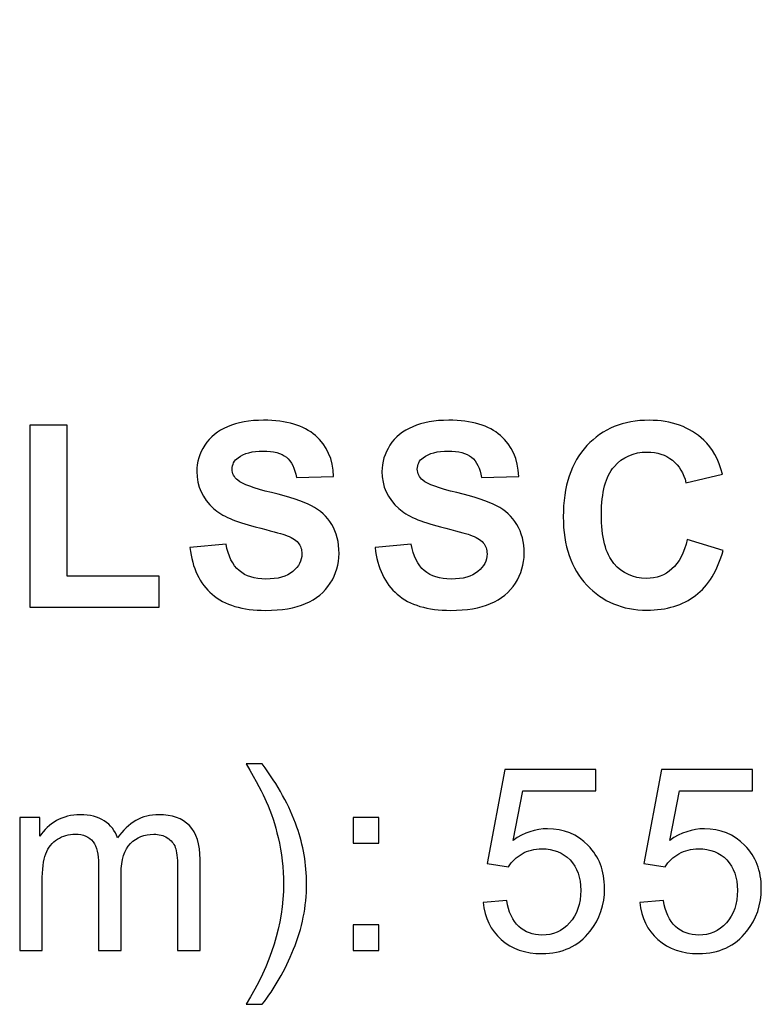
# Model space of a CAD drawing. Units: centimetres. Extents: x -229 to 75, y -95 to 95.
# Drawn here: x -8 to -3, y -48 to -41 of the extents above; entities that cross this region are included whole.
import ezdxf

# ---------------------------------------------------------------- set-up
doc = ezdxf.new("R2010")
doc.units = ezdxf.units.CM
doc.header["$MEASUREMENT"] = 0
doc.layers.add('layer 1', color=7, linetype='Continuous')

msp = doc.modelspace()

# ---------------------------------------------------------------- linework, layer by layer
at = {"layer": 'layer 1', "lineweight": 50}
msp.add_open_spline([(-4.52942, -31.87237), (-4.52942, -31.60728), (-4.74433, -31.39237), (-5.00942, -31.39237), (-5.00942, -31.39237), (-5.27452, -31.39237), (-5.48942, -31.60728), (-5.48942, -31.87237), (-5.48942, -31.87237), (-5.48942, -32.13747), (-5.27452, -32.35237), (-5.00943, -32.35237), (-5.00943, -32.35237), (-4.74433, -32.35238), (-4.52943, -32.13747), (-4.52942, -31.87238), (-4.52912, -23.91968), (-4.52942, -47.77777), (-4.52942, -31.87237)], degree=3, knots=[0, 0, 0, 0, 0.2, 0.2, 0.2, 0.2, 0.4, 0.4, 0.4, 0.4, 0.6, 0.6, 0.6, 0.6, 1, 1, 1, 1.00001, 1.00001, 1.00001, 1.00001], dxfattribs=at)
at = {"layer": 'layer 1', "color": 250}
for points, knots in [([(-8.35619, -45.23924), (-8.35619, -45.23924), (-8.35619, -43.98688), (-8.35619, -43.98688), (-8.35619, -43.98688), (-8.35619, -43.98688), (-8.10043, -43.98688), (-8.10043, -43.98688), (-8.10043, -43.98688), (-8.10043, -43.98688), (-8.10043, -45.02581), (-8.10043, -45.02581), (-8.10043, -45.02581), (-8.10043, -45.02581), (-7.46719, -45.02581), (-7.46719, -45.02581), (-7.46719, -45.02581), (-7.46719, -45.02581), (-7.46719, -45.23924), (-7.46719, -45.23924), (-7.46719, -45.23924), (-7.46719, -45.23924), (-8.35619, -45.23924), (-8.35619, -45.23924)], [0, 0, 0, 0, 0.1428571, 0.1428571, 0.1428571, 0.1428571, 0.2857143, 0.2857143, 0.2857143, 0.2857143, 0.4285714, 0.4285714, 0.4285714, 0.4285714, 0.5714286, 0.5714286, 0.5714286, 0.5714286, 0.7142857, 0.7142857, 0.7142857, 0.7142857, 1, 1, 1, 1]), ([(-7.25482, -44.83002), (-7.25482, -44.83002), (-7.00612, -44.80532), (-7.00612, -44.80532), (-7.00612, -44.80532), (-6.99112, -44.88852), (-6.96114, -44.94937), (-6.91557, -44.98847), (-6.91557, -44.98847), (-6.87, -45.02757), (-6.80856, -45.04698), (-6.73124, -45.04698), (-6.73124, -45.04698), (-6.64952, -45.04698), (-6.58778, -45.02963), (-6.54633, -44.99494), (-6.54633, -44.99494), (-6.50488, -44.96025), (-6.484, -44.91968), (-6.484, -44.87323), (-6.484, -44.87323), (-6.484, -44.84325), (-6.49282, -44.81796), (-6.51017, -44.7968), (-6.51017, -44.7968), (-6.52751, -44.77592), (-6.55809, -44.7577), (-6.6016, -44.74241), (-6.6016, -44.74241), (-6.63129, -44.73183), (-6.6989, -44.7136), (-6.80474, -44.68714), (-6.80474, -44.68714), (-6.94085, -44.65304), (-7.0364, -44.6113), (-7.09137, -44.56161), (-7.09137, -44.56161), (-7.16869, -44.49194), (-7.2072, -44.40698), (-7.2072, -44.30673), (-7.2072, -44.30673), (-7.2072, -44.24235), (-7.18897, -44.18179), (-7.15281, -44.12564), (-7.15281, -44.12564), (-7.11636, -44.06949), (-7.06403, -44.02686), (-6.99553, -43.99746), (-6.99553, -43.99746), (-6.92703, -43.96806), (-6.84472, -43.95336), (-6.74771, -43.95336), (-6.74771, -43.95336), (-6.58984, -43.95336), (-6.47077, -43.98835), (-6.39111, -44.05861), (-6.39111, -44.05861), (-6.31114, -44.12887), (-6.2694, -44.22236), (-6.26528, -44.33966), (-6.26528, -44.33966), (-6.26528, -44.33966), (-6.52105, -44.34848), (-6.52105, -44.34848), (-6.52105, -44.34848), (-6.53192, -44.28321), (-6.55515, -44.23647), (-6.59072, -44.20795), (-6.59072, -44.20795), (-6.62629, -44.17944), (-6.6798, -44.16503), (-6.75094, -44.16503), (-6.75094, -44.16503), (-6.82443, -44.16503), (-6.88206, -44.18032), (-6.92351, -44.21089), (-6.92351, -44.21089), (-6.95026, -44.23059), (-6.96378, -44.25675), (-6.96378, -44.28968), (-6.96378, -44.28968), (-6.96378, -44.31967), (-6.95114, -44.34524), (-6.92586, -44.36641), (-6.92586, -44.36641), (-6.89381, -44.39375), (-6.81591, -44.42197), (-6.69214, -44.45137), (-6.69214, -44.45137), (-6.56838, -44.48047), (-6.47695, -44.51105), (-6.41786, -44.54221), (-6.41786, -44.54221), (-6.35847, -44.57367), (-6.31202, -44.61629), (-6.27851, -44.67068), (-6.27851, -44.67068), (-6.245, -44.72507), (-6.22824, -44.79209), (-6.22824, -44.87176), (-6.22824, -44.87176), (-6.22824, -44.94408), (-6.24823, -45.01199), (-6.28851, -45.0752), (-6.28851, -45.0752), (-6.32878, -45.1384), (-6.38552, -45.18544), (-6.45902, -45.21602), (-6.45902, -45.21602), (-6.53251, -45.24688), (-6.62423, -45.26217), (-6.73389, -45.26217), (-6.73389, -45.26217), (-6.89352, -45.26217), (-7.01611, -45.22542), (-7.10166, -45.15163), (-7.10166, -45.15163), (-7.18721, -45.07814), (-7.23807, -44.97083), (-7.25482, -44.83002)], [0, 0, 0, 0, 0.0322581, 0.0322581, 0.0322581, 0.0322581, 0.0645161, 0.0645161, 0.0645161, 0.0645161, 0.0967742, 0.0967742, 0.0967742, 0.0967742, 0.1290323, 0.1290323, 0.1290323, 0.1290323, 0.1612903, 0.1612903, 0.1612903, 0.1612903, 0.1935484, 0.1935484, 0.1935484, 0.1935484, 0.2258065, 0.2258065, 0.2258065, 0.2258065, 0.2580645, 0.2580645, 0.2580645, 0.2580645, 0.2903226, 0.2903226, 0.2903226, 0.2903226, 0.3225806, 0.3225806, 0.3225806, 0.3225806, 0.3548387, 0.3548387, 0.3548387, 0.3548387, 0.3870968, 0.3870968, 0.3870968, 0.3870968, 0.4193548, 0.4193548, 0.4193548, 0.4193548, 0.4516129, 0.4516129, 0.4516129, 0.4516129, 0.483871, 0.483871, 0.483871, 0.483871, 0.516129, 0.516129, 0.516129, 0.516129, 0.5483871, 0.5483871, 0.5483871, 0.5483871, 0.5806452, 0.5806452, 0.5806452, 0.5806452, 0.6129032, 0.6129032, 0.6129032, 0.6129032, 0.6451613, 0.6451613, 0.6451613, 0.6451613, 0.6774194, 0.6774194, 0.6774194, 0.6774194, 0.7096774, 0.7096774, 0.7096774, 0.7096774, 0.7419355, 0.7419355, 0.7419355, 0.7419355, 0.7741935, 0.7741935, 0.7741935, 0.7741935, 0.8064516, 0.8064516, 0.8064516, 0.8064516, 0.8387097, 0.8387097, 0.8387097, 0.8387097, 0.8709677, 0.8709677, 0.8709677, 0.8709677, 0.9032258, 0.9032258, 0.9032258, 0.9032258, 0.9354839, 0.9354839, 0.9354839, 0.9354839, 1, 1, 1, 1]), ([(-5.9803, -44.83002), (-5.9803, -44.83002), (-5.7316, -44.80532), (-5.7316, -44.80532), (-5.7316, -44.80532), (-5.7166, -44.88852), (-5.68662, -44.94937), (-5.64105, -44.98847), (-5.64105, -44.98847), (-5.59548, -45.02757), (-5.53404, -45.04698), (-5.45672, -45.04698), (-5.45672, -45.04698), (-5.375, -45.04698), (-5.31326, -45.02963), (-5.27181, -44.99494), (-5.27181, -44.99494), (-5.23036, -44.96025), (-5.20948, -44.91968), (-5.20948, -44.87323), (-5.20948, -44.87323), (-5.20948, -44.84325), (-5.2183, -44.81796), (-5.23565, -44.7968), (-5.23565, -44.7968), (-5.25299, -44.77592), (-5.28357, -44.7577), (-5.32708, -44.74241), (-5.32708, -44.74241), (-5.35677, -44.73183), (-5.42438, -44.7136), (-5.53022, -44.68714), (-5.53022, -44.68714), (-5.66633, -44.65304), (-5.76188, -44.6113), (-5.81685, -44.56161), (-5.81685, -44.56161), (-5.89417, -44.49194), (-5.93268, -44.40698), (-5.93268, -44.30673), (-5.93268, -44.30673), (-5.93268, -44.24235), (-5.91445, -44.18179), (-5.87829, -44.12564), (-5.87829, -44.12564), (-5.84184, -44.06949), (-5.78951, -44.02686), (-5.72101, -43.99746), (-5.72101, -43.99746), (-5.65251, -43.96806), (-5.5702, -43.95336), (-5.47319, -43.95336), (-5.47319, -43.95336), (-5.31532, -43.95336), (-5.19625, -43.98835), (-5.11659, -44.05861), (-5.11659, -44.05861), (-5.03662, -44.12887), (-4.99488, -44.22236), (-4.99076, -44.33966), (-4.99076, -44.33966), (-4.99076, -44.33966), (-5.24653, -44.34848), (-5.24653, -44.34848), (-5.24653, -44.34848), (-5.2574, -44.28321), (-5.28063, -44.23647), (-5.3162, -44.20795), (-5.3162, -44.20795), (-5.35177, -44.17944), (-5.40528, -44.16503), (-5.47642, -44.16503), (-5.47642, -44.16503), (-5.54991, -44.16503), (-5.60754, -44.18032), (-5.64899, -44.21089), (-5.64899, -44.21089), (-5.67574, -44.23059), (-5.68926, -44.25675), (-5.68926, -44.28968), (-5.68926, -44.28968), (-5.68926, -44.31967), (-5.67662, -44.34524), (-5.65134, -44.36641), (-5.65134, -44.36641), (-5.61929, -44.39375), (-5.54139, -44.42197), (-5.41762, -44.45137), (-5.41762, -44.45137), (-5.29386, -44.48047), (-5.20243, -44.51105), (-5.14334, -44.54221), (-5.14334, -44.54221), (-5.08395, -44.57367), (-5.0375, -44.61629), (-5.00399, -44.67068), (-5.00399, -44.67068), (-4.97048, -44.72507), (-4.95372, -44.79209), (-4.95372, -44.87176), (-4.95372, -44.87176), (-4.95372, -44.94408), (-4.97371, -45.01199), (-5.01399, -45.0752), (-5.01399, -45.0752), (-5.05426, -45.1384), (-5.111, -45.18544), (-5.1845, -45.21602), (-5.1845, -45.21602), (-5.25799, -45.24688), (-5.34971, -45.26217), (-5.45937, -45.26217), (-5.45937, -45.26217), (-5.619, -45.26217), (-5.74159, -45.22542), (-5.82714, -45.15163), (-5.82714, -45.15163), (-5.91269, -45.07814), (-5.96355, -44.97083), (-5.9803, -44.83002)], [0, 0, 0, 0, 0.0322581, 0.0322581, 0.0322581, 0.0322581, 0.0645161, 0.0645161, 0.0645161, 0.0645161, 0.0967742, 0.0967742, 0.0967742, 0.0967742, 0.1290323, 0.1290323, 0.1290323, 0.1290323, 0.1612903, 0.1612903, 0.1612903, 0.1612903, 0.1935484, 0.1935484, 0.1935484, 0.1935484, 0.2258065, 0.2258065, 0.2258065, 0.2258065, 0.2580645, 0.2580645, 0.2580645, 0.2580645, 0.2903226, 0.2903226, 0.2903226, 0.2903226, 0.3225806, 0.3225806, 0.3225806, 0.3225806, 0.3548387, 0.3548387, 0.3548387, 0.3548387, 0.3870968, 0.3870968, 0.3870968, 0.3870968, 0.4193548, 0.4193548, 0.4193548, 0.4193548, 0.4516129, 0.4516129, 0.4516129, 0.4516129, 0.483871, 0.483871, 0.483871, 0.483871, 0.516129, 0.516129, 0.516129, 0.516129, 0.5483871, 0.5483871, 0.5483871, 0.5483871, 0.5806452, 0.5806452, 0.5806452, 0.5806452, 0.6129032, 0.6129032, 0.6129032, 0.6129032, 0.6451613, 0.6451613, 0.6451613, 0.6451613, 0.6774194, 0.6774194, 0.6774194, 0.6774194, 0.7096774, 0.7096774, 0.7096774, 0.7096774, 0.7419355, 0.7419355, 0.7419355, 0.7419355, 0.7741935, 0.7741935, 0.7741935, 0.7741935, 0.8064516, 0.8064516, 0.8064516, 0.8064516, 0.8387097, 0.8387097, 0.8387097, 0.8387097, 0.8709677, 0.8709677, 0.8709677, 0.8709677, 0.9032258, 0.9032258, 0.9032258, 0.9032258, 0.9354839, 0.9354839, 0.9354839, 0.9354839, 1, 1, 1, 1]), ([(-3.83089, -44.77357), (-3.83089, -44.77357), (-3.58395, -44.84942), (-3.58395, -44.84942), (-3.58395, -44.84942), (-3.62187, -44.98847), (-3.68508, -45.09166), (-3.77327, -45.15928), (-3.77327, -45.15928), (-3.86147, -45.2266), (-3.97318, -45.26041), (-4.10871, -45.26041), (-4.10871, -45.26041), (-4.27657, -45.26041), (-4.41445, -45.20308), (-4.52263, -45.08843), (-4.52263, -45.08843), (-4.63052, -44.97377), (-4.68462, -44.81708), (-4.68462, -44.61806), (-4.68462, -44.61806), (-4.68462, -44.40786), (-4.63023, -44.24441), (-4.52175, -44.12799), (-4.52175, -44.12799), (-4.41327, -44.01157), (-4.2704, -43.95336), (-4.09342, -43.95336), (-4.09342, -43.95336), (-3.93879, -43.95336), (-3.81326, -43.99923), (-3.71683, -44.09065), (-3.71683, -44.09065), (-3.65921, -44.14475), (-3.61629, -44.22236), (-3.58748, -44.32378), (-3.58748, -44.32378), (-3.58748, -44.32378), (-3.83971, -44.38375), (-3.83971, -44.38375), (-3.83971, -44.38375), (-3.85471, -44.31849), (-3.88587, -44.26675), (-3.9332, -44.22883), (-3.9332, -44.22883), (-3.98083, -44.1909), (-4.03845, -44.17209), (-4.10606, -44.17209), (-4.10606, -44.17209), (-4.19984, -44.17209), (-4.27598, -44.2056), (-4.33419, -44.27292), (-4.33419, -44.27292), (-4.39269, -44.33995), (-4.4218, -44.44872), (-4.4218, -44.59924), (-4.4218, -44.59924), (-4.4218, -44.75858), (-4.39299, -44.87235), (-4.33566, -44.93997), (-4.33566, -44.93997), (-4.27804, -45.00788), (-4.20337, -45.04168), (-4.11135, -45.04168), (-4.11135, -45.04168), (-4.04344, -45.04168), (-3.98494, -45.02022), (-3.93614, -44.97701), (-3.93614, -44.97701), (-3.88734, -44.93379), (-3.85206, -44.86618), (-3.83089, -44.77357)], [0, 0, 0, 0, 0.0526316, 0.0526316, 0.0526316, 0.0526316, 0.1052632, 0.1052632, 0.1052632, 0.1052632, 0.1578947, 0.1578947, 0.1578947, 0.1578947, 0.2105263, 0.2105263, 0.2105263, 0.2105263, 0.2631579, 0.2631579, 0.2631579, 0.2631579, 0.3157895, 0.3157895, 0.3157895, 0.3157895, 0.3684211, 0.3684211, 0.3684211, 0.3684211, 0.4210526, 0.4210526, 0.4210526, 0.4210526, 0.4736842, 0.4736842, 0.4736842, 0.4736842, 0.5263158, 0.5263158, 0.5263158, 0.5263158, 0.5789474, 0.5789474, 0.5789474, 0.5789474, 0.6315789, 0.6315789, 0.6315789, 0.6315789, 0.6842105, 0.6842105, 0.6842105, 0.6842105, 0.7368421, 0.7368421, 0.7368421, 0.7368421, 0.7894737, 0.7894737, 0.7894737, 0.7894737, 0.8421053, 0.8421053, 0.8421053, 0.8421053, 0.8947368, 0.8947368, 0.8947368, 0.8947368, 1, 1, 1, 1]), ([(-6.75712, -47.97433), (-6.75712, -47.97433), (-6.86824, -47.97433), (-6.86824, -47.97433), (-6.86824, -47.97433), (-6.69656, -47.69887), (-6.61071, -47.42311), (-6.61071, -47.14706), (-6.61071, -47.14706), (-6.61071, -47.03917), (-6.62306, -46.93216), (-6.64776, -46.82603), (-6.64776, -46.82603), (-6.66716, -46.7399), (-6.6945, -46.65729), (-6.72948, -46.57791), (-6.72948, -46.57791), (-6.75183, -46.52647), (-6.79828, -46.44033), (-6.86824, -46.3198), (-6.86824, -46.3198), (-6.86824, -46.3198), (-6.75712, -46.3198), (-6.75712, -46.3198), (-6.75712, -46.3198), (-6.64952, -46.46385), (-6.56985, -46.60849), (-6.51811, -46.75372), (-6.51811, -46.75372), (-6.47401, -46.87866), (-6.45196, -47.00948), (-6.45196, -47.14618), (-6.45196, -47.14618), (-6.45196, -47.30111), (-6.48166, -47.45104), (-6.54104, -47.59568), (-6.54104, -47.59568), (-6.60013, -47.74032), (-6.67216, -47.86644), (-6.75712, -47.97433)], [0, 0, 0, 0, 0.0909091, 0.0909091, 0.0909091, 0.0909091, 0.1818182, 0.1818182, 0.1818182, 0.1818182, 0.2727273, 0.2727273, 0.2727273, 0.2727273, 0.3636364, 0.3636364, 0.3636364, 0.3636364, 0.4545455, 0.4545455, 0.4545455, 0.4545455, 0.5454545, 0.5454545, 0.5454545, 0.5454545, 0.6363636, 0.6363636, 0.6363636, 0.6363636, 0.7272727, 0.7272727, 0.7272727, 0.7272727, 0.8181818, 0.8181818, 0.8181818, 0.8181818, 1, 1, 1, 1]), ([(-5.23623, -47.2723), (-5.23623, -47.2723), (-5.07395, -47.25995), (-5.07395, -47.25995), (-5.07395, -47.25995), (-5.0619, -47.33903), (-5.03397, -47.39842), (-4.99046, -47.4384), (-4.99046, -47.4384), (-4.94695, -47.47809), (-4.89374, -47.49808), (-4.83112, -47.49808), (-4.83112, -47.49808), (-4.75557, -47.49808), (-4.69236, -47.46985), (-4.64091, -47.4137), (-4.64091, -47.4137), (-4.58976, -47.35726), (-4.56418, -47.28259), (-4.56418, -47.18969), (-4.56418, -47.18969), (-4.56418, -47.1012), (-4.58859, -47.03153), (-4.63768, -46.98037), (-4.63768, -46.98037), (-4.68677, -46.92922), (-4.75174, -46.90365), (-4.83259, -46.90365), (-4.83259, -46.90365), (-4.88286, -46.90365), (-4.92784, -46.91511), (-4.96782, -46.93804), (-4.96782, -46.93804), (-5.00751, -46.96097), (-5.03867, -46.99066), (-5.0616, -47.02712), (-5.0616, -47.02712), (-5.0616, -47.02712), (-5.208, -47.00595), (-5.208, -47.00595), (-5.208, -47.00595), (-5.208, -47.00595), (-5.0863, -46.35684), (-5.0863, -46.35684), (-5.0863, -46.35684), (-5.0863, -46.35684), (-4.46012, -46.35684), (-4.46012, -46.35684), (-4.46012, -46.35684), (-4.46012, -46.35684), (-4.46012, -46.50501), (-4.46012, -46.50501), (-4.46012, -46.50501), (-4.46012, -46.50501), (-4.96253, -46.50501), (-4.96253, -46.50501), (-4.96253, -46.50501), (-4.96253, -46.50501), (-5.02985, -46.84573), (-5.02985, -46.84573), (-5.02985, -46.84573), (-4.9543, -46.79252), (-4.87492, -46.76606), (-4.79202, -46.76606), (-4.79202, -46.76606), (-4.68207, -46.76606), (-4.58917, -46.80428), (-4.51362, -46.88072), (-4.51362, -46.88072), (-4.43807, -46.95715), (-4.40014, -47.05534), (-4.40014, -47.17528), (-4.40014, -47.17528), (-4.40014, -47.28964), (-4.43336, -47.38842), (-4.4998, -47.47162), (-4.4998, -47.47162), (-4.58065, -47.57392), (-4.69118, -47.62508), (-4.83112, -47.62508), (-4.83112, -47.62508), (-4.94577, -47.62508), (-5.03926, -47.59274), (-5.11187, -47.52836), (-5.11187, -47.52836), (-5.18449, -47.46397), (-5.22594, -47.37872), (-5.23623, -47.2723)], [0, 0, 0, 0, 0.0434783, 0.0434783, 0.0434783, 0.0434783, 0.0869565, 0.0869565, 0.0869565, 0.0869565, 0.1304348, 0.1304348, 0.1304348, 0.1304348, 0.173913, 0.173913, 0.173913, 0.173913, 0.2173913, 0.2173913, 0.2173913, 0.2173913, 0.2608696, 0.2608696, 0.2608696, 0.2608696, 0.3043478, 0.3043478, 0.3043478, 0.3043478, 0.3478261, 0.3478261, 0.3478261, 0.3478261, 0.3913043, 0.3913043, 0.3913043, 0.3913043, 0.4347826, 0.4347826, 0.4347826, 0.4347826, 0.4782609, 0.4782609, 0.4782609, 0.4782609, 0.5217391, 0.5217391, 0.5217391, 0.5217391, 0.5652174, 0.5652174, 0.5652174, 0.5652174, 0.6086957, 0.6086957, 0.6086957, 0.6086957, 0.6521739, 0.6521739, 0.6521739, 0.6521739, 0.6956522, 0.6956522, 0.6956522, 0.6956522, 0.7391304, 0.7391304, 0.7391304, 0.7391304, 0.7826087, 0.7826087, 0.7826087, 0.7826087, 0.826087, 0.826087, 0.826087, 0.826087, 0.8695652, 0.8695652, 0.8695652, 0.8695652, 0.9130435, 0.9130435, 0.9130435, 0.9130435, 1, 1, 1, 1]), ([(-4.1572, -47.2723), (-4.1572, -47.2723), (-3.99492, -47.25995), (-3.99492, -47.25995), (-3.99492, -47.25995), (-3.98287, -47.33903), (-3.95494, -47.39842), (-3.91143, -47.4384), (-3.91143, -47.4384), (-3.86792, -47.47809), (-3.81471, -47.49808), (-3.75209, -47.49808), (-3.75209, -47.49808), (-3.67654, -47.49808), (-3.61333, -47.46985), (-3.56188, -47.4137), (-3.56188, -47.4137), (-3.51073, -47.35726), (-3.48515, -47.28259), (-3.48515, -47.18969), (-3.48515, -47.18969), (-3.48515, -47.1012), (-3.50956, -47.03153), (-3.55865, -46.98037), (-3.55865, -46.98037), (-3.60774, -46.92922), (-3.67271, -46.90365), (-3.75356, -46.90365), (-3.75356, -46.90365), (-3.80383, -46.90365), (-3.84881, -46.91511), (-3.88879, -46.93804), (-3.88879, -46.93804), (-3.92848, -46.96097), (-3.95964, -46.99066), (-3.98257, -47.02712), (-3.98257, -47.02712), (-3.98257, -47.02712), (-4.12897, -47.00595), (-4.12897, -47.00595), (-4.12897, -47.00595), (-4.12897, -47.00595), (-4.00727, -46.35684), (-4.00727, -46.35684), (-4.00727, -46.35684), (-4.00727, -46.35684), (-3.38109, -46.35684), (-3.38109, -46.35684), (-3.38109, -46.35684), (-3.38109, -46.35684), (-3.38109, -46.50501), (-3.38109, -46.50501), (-3.38109, -46.50501), (-3.38109, -46.50501), (-3.8835, -46.50501), (-3.8835, -46.50501), (-3.8835, -46.50501), (-3.8835, -46.50501), (-3.95082, -46.84573), (-3.95082, -46.84573), (-3.95082, -46.84573), (-3.87527, -46.79252), (-3.79589, -46.76606), (-3.71299, -46.76606), (-3.71299, -46.76606), (-3.60304, -46.76606), (-3.51014, -46.80428), (-3.43459, -46.88072), (-3.43459, -46.88072), (-3.35904, -46.95715), (-3.32111, -47.05534), (-3.32111, -47.17528), (-3.32111, -47.17528), (-3.32111, -47.28964), (-3.35433, -47.38842), (-3.42077, -47.47162), (-3.42077, -47.47162), (-3.50162, -47.57392), (-3.61215, -47.62508), (-3.75209, -47.62508), (-3.75209, -47.62508), (-3.86674, -47.62508), (-3.96023, -47.59274), (-4.03284, -47.52836), (-4.03284, -47.52836), (-4.10546, -47.46397), (-4.14691, -47.37872), (-4.1572, -47.2723)], [0, 0, 0, 0, 0.0434783, 0.0434783, 0.0434783, 0.0434783, 0.0869565, 0.0869565, 0.0869565, 0.0869565, 0.1304348, 0.1304348, 0.1304348, 0.1304348, 0.173913, 0.173913, 0.173913, 0.173913, 0.2173913, 0.2173913, 0.2173913, 0.2173913, 0.2608696, 0.2608696, 0.2608696, 0.2608696, 0.3043478, 0.3043478, 0.3043478, 0.3043478, 0.3478261, 0.3478261, 0.3478261, 0.3478261, 0.3913043, 0.3913043, 0.3913043, 0.3913043, 0.4347826, 0.4347826, 0.4347826, 0.4347826, 0.4782609, 0.4782609, 0.4782609, 0.4782609, 0.5217391, 0.5217391, 0.5217391, 0.5217391, 0.5652174, 0.5652174, 0.5652174, 0.5652174, 0.6086957, 0.6086957, 0.6086957, 0.6086957, 0.6521739, 0.6521739, 0.6521739, 0.6521739, 0.6956522, 0.6956522, 0.6956522, 0.6956522, 0.7391304, 0.7391304, 0.7391304, 0.7391304, 0.7826087, 0.7826087, 0.7826087, 0.7826087, 0.826087, 0.826087, 0.826087, 0.826087, 0.8695652, 0.8695652, 0.8695652, 0.8695652, 0.9130435, 0.9130435, 0.9130435, 0.9130435, 1, 1, 1, 1]), ([(-8.42675, -47.60391), (-8.42675, -47.60391), (-8.42675, -46.68845), (-8.42675, -46.68845), (-8.42675, -46.68845), (-8.42675, -46.68845), (-8.28741, -46.68845), (-8.28741, -46.68845), (-8.28741, -46.68845), (-8.28741, -46.68845), (-8.28741, -46.8178), (-8.28741, -46.8178), (-8.28741, -46.8178), (-8.25889, -46.77312), (-8.22067, -46.73696), (-8.17305, -46.70991), (-8.17305, -46.70991), (-8.12542, -46.68257), (-8.07133, -46.66905), (-8.01048, -46.66905), (-8.01048, -46.66905), (-7.94286, -46.66905), (-7.8873, -46.68316), (-7.84408, -46.71109), (-7.84408, -46.71109), (-7.80087, -46.73931), (-7.77029, -46.77841), (-7.75265, -46.82897), (-7.75265, -46.82897), (-7.67975, -46.72226), (-7.58538, -46.66905), (-7.46896, -46.66905), (-7.46896, -46.66905), (-7.37783, -46.66905), (-7.30757, -46.69404), (-7.25876, -46.74431), (-7.25876, -46.74431), (-7.20967, -46.79458), (-7.18497, -46.8719), (-7.18497, -46.97626), (-7.18497, -46.97626), (-7.18497, -46.97626), (-7.18497, -47.60391), (-7.18497, -47.60391), (-7.18497, -47.60391), (-7.18497, -47.60391), (-7.3402, -47.60391), (-7.3402, -47.60391), (-7.3402, -47.60391), (-7.3402, -47.60391), (-7.3402, -47.02771), (-7.3402, -47.02771), (-7.3402, -47.02771), (-7.3402, -46.96597), (-7.34549, -46.92128), (-7.35548, -46.89394), (-7.35548, -46.89394), (-7.36548, -46.8666), (-7.38371, -46.84485), (-7.41046, -46.82809), (-7.41046, -46.82809), (-7.43692, -46.81134), (-7.46808, -46.8031), (-7.50365, -46.8031), (-7.50365, -46.8031), (-7.56833, -46.8031), (-7.62183, -46.82456), (-7.66446, -46.86719), (-7.66446, -46.86719), (-7.70709, -46.91011), (-7.72825, -46.97861), (-7.72825, -47.07269), (-7.72825, -47.07269), (-7.72825, -47.07269), (-7.72825, -47.60391), (-7.72825, -47.60391), (-7.72825, -47.60391), (-7.72825, -47.60391), (-7.88348, -47.60391), (-7.88348, -47.60391), (-7.88348, -47.60391), (-7.88348, -47.60391), (-7.88348, -47.00977), (-7.88348, -47.00977), (-7.88348, -47.00977), (-7.88348, -46.94098), (-7.89612, -46.88924), (-7.9214, -46.85484), (-7.9214, -46.85484), (-7.94668, -46.82045), (-7.98813, -46.8031), (-8.04546, -46.8031), (-8.04546, -46.8031), (-8.08897, -46.8031), (-8.12924, -46.81457), (-8.16629, -46.8375), (-8.16629, -46.8375), (-8.20333, -46.86043), (-8.23008, -46.89394), (-8.24684, -46.93834), (-8.24684, -46.93834), (-8.2633, -46.98243), (-8.27153, -47.04623), (-8.27153, -47.12942), (-8.27153, -47.12942), (-8.27153, -47.12942), (-8.27153, -47.60391), (-8.27153, -47.60391), (-8.27153, -47.60391), (-8.27153, -47.60391), (-8.42675, -47.60391), (-8.42675, -47.60391)], [0, 0, 0, 0, 0.0344828, 0.0344828, 0.0344828, 0.0344828, 0.0689655, 0.0689655, 0.0689655, 0.0689655, 0.1034483, 0.1034483, 0.1034483, 0.1034483, 0.137931, 0.137931, 0.137931, 0.137931, 0.1724138, 0.1724138, 0.1724138, 0.1724138, 0.2068966, 0.2068966, 0.2068966, 0.2068966, 0.2413793, 0.2413793, 0.2413793, 0.2413793, 0.2758621, 0.2758621, 0.2758621, 0.2758621, 0.3103448, 0.3103448, 0.3103448, 0.3103448, 0.3448276, 0.3448276, 0.3448276, 0.3448276, 0.3793103, 0.3793103, 0.3793103, 0.3793103, 0.4137931, 0.4137931, 0.4137931, 0.4137931, 0.4482759, 0.4482759, 0.4482759, 0.4482759, 0.4827586, 0.4827586, 0.4827586, 0.4827586, 0.5172414, 0.5172414, 0.5172414, 0.5172414, 0.5517241, 0.5517241, 0.5517241, 0.5517241, 0.5862069, 0.5862069, 0.5862069, 0.5862069, 0.6206897, 0.6206897, 0.6206897, 0.6206897, 0.6551724, 0.6551724, 0.6551724, 0.6551724, 0.6896552, 0.6896552, 0.6896552, 0.6896552, 0.7241379, 0.7241379, 0.7241379, 0.7241379, 0.7586207, 0.7586207, 0.7586207, 0.7586207, 0.7931034, 0.7931034, 0.7931034, 0.7931034, 0.8275862, 0.8275862, 0.8275862, 0.8275862, 0.862069, 0.862069, 0.862069, 0.862069, 0.8965517, 0.8965517, 0.8965517, 0.8965517, 0.9310345, 0.9310345, 0.9310345, 0.9310345, 1, 1, 1, 1]), ([(-6.1317, -46.86484), (-6.1317, -46.86484), (-6.1317, -46.68845), (-6.1317, -46.68845), (-6.1317, -46.68845), (-6.1317, -46.68845), (-5.95531, -46.68845), (-5.95531, -46.68845), (-5.95531, -46.68845), (-5.95531, -46.68845), (-5.95531, -46.86484), (-5.95531, -46.86484), (-5.95531, -46.86484), (-5.95531, -46.86484), (-6.1317, -46.86484), (-6.1317, -46.86484)], [0, 0, 0, 0, 0.2, 0.2, 0.2, 0.2, 0.4, 0.4, 0.4, 0.4, 0.6, 0.6, 0.6, 0.6, 1, 1, 1, 1]), ([(-6.1317, -47.60391), (-6.1317, -47.60391), (-6.1317, -47.42752), (-6.1317, -47.42752), (-6.1317, -47.42752), (-6.1317, -47.42752), (-5.95531, -47.42752), (-5.95531, -47.42752), (-5.95531, -47.42752), (-5.95531, -47.42752), (-5.95531, -47.60391), (-5.95531, -47.60391), (-5.95531, -47.60391), (-5.95531, -47.60391), (-6.1317, -47.60391), (-6.1317, -47.60391)], [0, 0, 0, 0, 0.2, 0.2, 0.2, 0.2, 0.4, 0.4, 0.4, 0.4, 0.6, 0.6, 0.6, 0.6, 1, 1, 1, 1])]:
    msp.add_open_spline(points, degree=3, knots=knots, dxfattribs=at)

doc.saveas('drawing.dxf')
